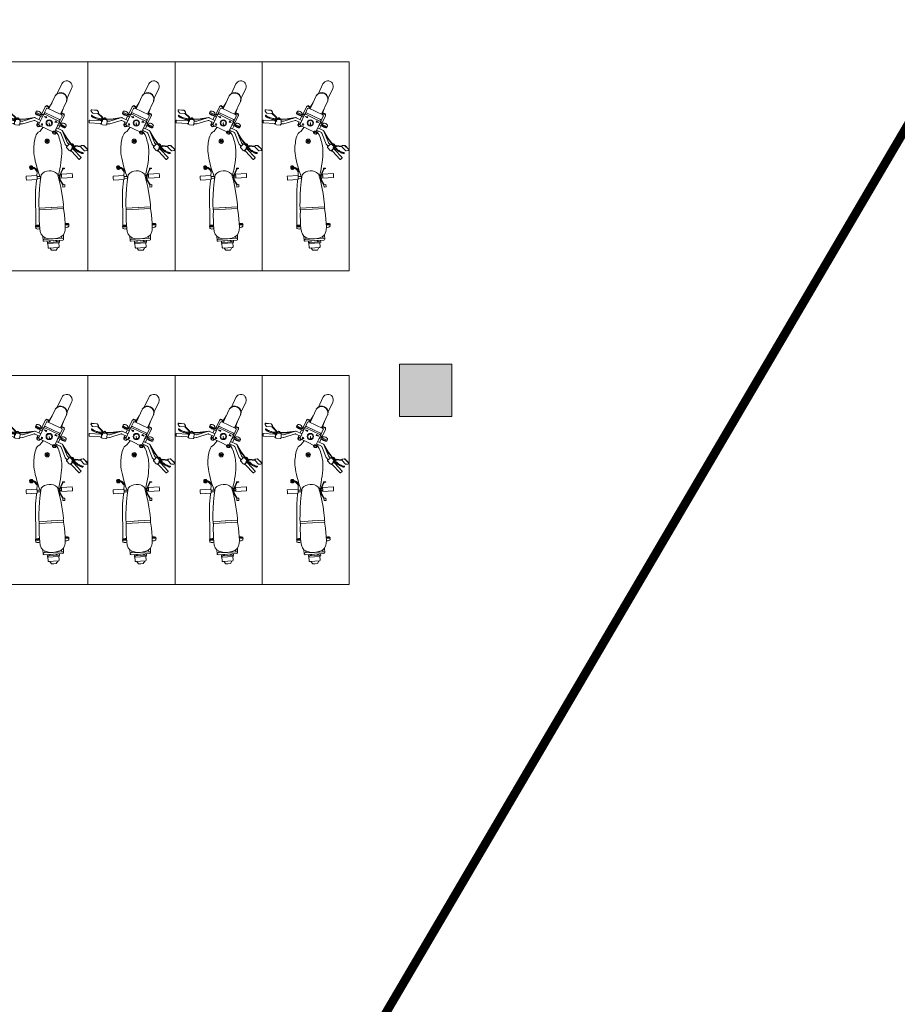
# Model space of a CAD drawing. Units: inches. Extents: x -754208 to 56007, y -177579 to -2171.
# Drawn here: x -750726 to -750424, y -4698 to -4359 of the extents above; entities that cross this region are included whole.
import ezdxf

# ---------------------------------------------------------------- set-up
doc = ezdxf.new("R2010")
doc.units = ezdxf.units.IN
doc.header["$LTSCALE"] = 50
doc.header["$MEASUREMENT"] = 0
doc.linetypes.add('DASHED', pattern=[0.75, 0.5, -0.25])
for name, color, linetype, lineweight in [('BLOCK', 7, 'Continuous', 30), ('car', 7, 'Continuous', 15), ('column', 7, 'Continuous', 0), ('DIMENSION', 7, 'Continuous', 20), ('DOTED LINE', 7, 'Continuous', 20), ('Fixtuer', 7, 'Continuous', 15), ('PLOT', 7, 'Continuous', 25)]:
    doc.layers.add(name, color=color, linetype=linetype, lineweight=lineweight)
doc.styles.add('T48', font='arial.ttf', dxfattribs={"height": 60})
doc.dimstyles.new('D48-1', dxfattribs={"dimtxt": 144, "dimasz": 6.5, "dimexe": 10.125, "dimexo": 4.25, "dimgap": 3, "dimtad": 0, "dimdec": 0, "dimzin": 0, "dimdsep": 46, "dimlunit": 4, "dimtxsty": 'T48', "dimblk": 'DOTBLANK', "dimcen": 24, "dimadec": 0, "dimazin": 0, "dimtfac": 1, "dimtdec": 0, "dimtofl": 0, "dimtmove": 0, "dimatfit": 3, "dimldrblk": 'OPEN30', "dimfxl": 0, "dimtolj": 1, "dimtzin": 0, "dimlwd": 5, "dimlwe": 5, "dimarcsym": 0})

# ---------------------------------------------------------------- blocks, each defined once
blk = doc.blocks.new('_DotBlank')
at = {"color": 0, "linetype": 'ByBlock', "lineweight": -2}
blk.add_line((-0.5, 0), (-1, 0), dxfattribs=at)
blk.add_circle((0, 0), 0.5, dxfattribs=at)
blk = doc.blocks.new('*D1906')
at = {"layer": 'Defpoints', "color": 0}
for p in [(-749022.77, -2918.06), (-748975.49, -2945.86), (-750443.43, -5334.47)]:
    blk.add_point(p, dxfattribs=at)
at = {"layer": 'DIMENSION', "color": 0, "lineweight": 5}
for p, q in [((-749019.11, -2920.22), (-748966.76, -2950.99)), ((-748978.78, -2951.46), (-749619.99, -4042.11)), ((-750392.85, -5356.67), (-749751.64, -4266.03)), ((-750439.77, -5336.62), (-750387.42, -5367.4))]:
    blk.add_line(p, q, dxfattribs=at)
at = {"layer": 'DIMENSION', "color": 0, "lineweight": 5, "xscale": 6.5, "yscale": 6.5, "zscale": 6.5}
for p, rotation in [((-748975.49, -2945.86), 59.54774714256198), ((-750396.15, -5362.27), 239.547747142562)]:
    blk.add_blockref('_DotBlank', p, dxfattribs=dict(at, rotation=rotation))
at = {"layer": 'DIMENSION', "color": 0, "insert": (-749685.82, -4154.07), "char_height": 60, "attachment_point": 5, "rotation": 59.5477, "style": 'T48'}
blk.add_mtext('\\A1;233\'-7"', dxfattribs=at)
blk = doc.blocks.new('_Open30')
at = {"color": 0, "linetype": 'ByBlock', "lineweight": -2}
for p, q in [((-1, 0.268), (0, 0)), ((0, 0), (-1, -0.268)), ((0, 0), (-1, 0))]:
    blk.add_line(p, q, dxfattribs=at)
blk = doc.blocks.new('TYRTYRTUYUKUIK')
at = {"layer": 'column'}
h = blk.add_hatch(color=256, dxfattribs=at)
h.dxf.hatch_style = 1
h.paths.add_polyline_path([(-155011.55, -7468.71), (-155029.55, -7468.71), (-155029.55, -7486.71), (-155011.55, -7486.71)])
blk.add_lwpolyline([(-155011.55, -7468.71), (-155029.55, -7468.71), (-155029.55, -7486.71), (-155011.55, -7486.71)], close=True, dxfattribs=at)
blk = doc.blocks.new('A$C1E563027')
at = {"layer": 'Fixtuer'}
for p, q in [((16.48, 28.63), (16.65, 26.94)), ((16.52, 28.65), (16.7, 26.96)), ((17.48, 28.58), (16.96, 28.92)), ((17.77, 26.7), (17.62, 28.35)), ((18.38, 28.77), (18.4, 28.8)), ((18.38, 28.74), (18.38, 28.77)), ((18.39, 28.71), (18.38, 28.74)), ((18.41, 28.68), (18.39, 28.71)), ((18.4, 28.8), (18.43, 28.82)), ((18.44, 28.64), (18.41, 28.68)), ((18.43, 28.82), (18.47, 28.84)), ((18.49, 28.6), (18.44, 28.64)), ((18.47, 28.84), (18.52, 28.85)), ((18.55, 28.54), (18.49, 28.6)), ((18.52, 28.85), (18.58, 28.85)), ((18.61, 28.46), (18.55, 28.54)), ((18.58, 28.85), (18.63, 28.83)), ((18.69, 28.36), (18.61, 28.46)), ((18.63, 28.83), (18.7, 28.8)), ((18.77, 28.24), (18.69, 28.36)), ((18.7, 28.8), (18.76, 28.75)), ((18.76, 28.75), (18.82, 28.68)), ((18.85, 28.09), (18.77, 28.24)), ((18.82, 28.68), (18.89, 28.59)), ((18.94, 27.92), (18.85, 28.09)), ((18.89, 28.59), (18.96, 28.48)), ((19.03, 27.72), (18.94, 27.92)), ((18.96, 28.48), (19.04, 28.36)), ((19.12, 27.51), (19.03, 27.72)), ((19.04, 28.36), (19.12, 28.21)), ((19.12, 28.21), (19.21, 28.04)), ((19.21, 27.28), (19.12, 27.51)), ((19.21, 28.04), (19.3, 27.85)), ((19.29, 27.03), (19.21, 27.28)), ((19.3, 27.85), (19.41, 27.63)), ((19.41, 27.63), (19.51, 27.4)), ((19.51, 27.4), (19.62, 27.13)), ((20.03, 29.51), (20.25, 25.69)), ((20.87, 29.64), (20.1, 29.6)), ((20.96, 29.57), (21.19, 25.75)), ((16.8, 26.71), (17.3, 26.4)), ((16.84, 26.73), (17.35, 26.42)), ((17.64, 26.46), (19.04, 25.04)), ((17.76, 26.59), (19.08, 25.26)), ((19.04, 25.04), (20.23, 25)), ((19.08, 25.26), (20.24, 25.22)), ((19.27, 24.43), (19.26, 24.34)), ((19.26, 24.34), (19.27, 24.25)), ((19.3, 24.51), (19.27, 24.43)), ((19.27, 24.25), (19.29, 24.17)), ((19.37, 26.78), (19.29, 27.03)), ((19.29, 24.17), (19.33, 24.09)), ((19.34, 24.59), (19.3, 24.51)), ((19.33, 24.09), (19.37, 24.01)), ((19.34, 24.59), (19.45, 24.78)), ((19.34, 24.59), (19.5, 24.62)), ((19.44, 26.52), (19.37, 26.78)), ((19.37, 24.01), (19.41, 23.94)), ((19.41, 23.94), (19.46, 23.88)), ((19.43, 24.08), (19.68, 24.2)), ((19.5, 26.25), (19.44, 26.52)), ((19.45, 24.78), (19.52, 24.99)), ((19.46, 23.88), (19.52, 23.83)), ((19.54, 25.99), (19.5, 26.25)), ((19.5, 24.62), (19.63, 24.64)), ((19.5, 24.27), (19.62, 24.02)), ((19.52, 24.99), (19.52, 25.02)), ((19.52, 23.83), (19.58, 23.79)), ((19.57, 25.73), (19.54, 25.99)), ((19.56, 25.25), (19.57, 25.47)), ((19.57, 25.47), (19.57, 25.73)), ((19.58, 23.79), (19.64, 23.76)), ((19.68, 23.75), (19.58, 21.38)), ((19.62, 27.13), (19.72, 26.82)), ((19.63, 24.64), (19.72, 24.66)), ((19.64, 23.76), (19.71, 23.74)), ((19.72, 26.82), (19.81, 26.48)), ((19.72, 24.66), (19.78, 24.69)), ((19.78, 24.69), (19.82, 24.73)), ((19.81, 26.48), (19.89, 26.09)), ((19.82, 24.73), (19.85, 24.78)), ((19.85, 24.78), (19.87, 24.85)), ((19.87, 24.85), (19.89, 24.94)), ((19.89, 26.09), (19.94, 25.65)), ((19.96, 23.7), (19.89, 24.94)), ((19.94, 25.65), (19.96, 25.23)), ((20.08, 25.47), (20.23, 25.64)), ((20.74, 25.38), (20.14, 25.34)), ((21.34, 25.33), (20.18, 25.27)), ((20.27, 25.35), (20.28, 25.27)), ((20.74, 25.38), (21.34, 25.41)), ((21.39, 25.55), (21.21, 25.69)), ((21.21, 25.4), (21.21, 25.33)), ((21.75, 23.8), (21.67, 25.04)), ((20.42, 22.51), (19.2, 18.44)), ((19.58, 21.38), (19.2, 18.44)), ((19.73, 21.37), (19.47, 19.34)), ((19.71, 23.74), (19.79, 23.72)), ((19.83, 23.73), (19.73, 21.37)), ((19.79, 23.72), (19.87, 23.7)), ((19.87, 23.7), (19.96, 23.7)), ((21.36, 22.47), (20.17, 18.57)), ((21.45, 23.47), (20.29, 23.4)), ((20.39, 23.41), (20.44, 22.62)), ((21.32, 23.47), (21.38, 22.58)), ((39.16, 17.61), (39.38, 21.33)), ((40.07, 21.29), (39.38, 21.33)), ((40.07, 21.29), (40.77, 21.25)), ((40.54, 17.52), (40.77, 21.25)), ((17.12, 17.84), (17.39, 17.97)), ((17.37, 18.01), (17.65, 18.14)), ((18.16, 16.36), (17.37, 18.01)), ((17.65, 18.14), (17.74, 18.11)), ((17.65, 18.14), (18.43, 16.49)), ((17.74, 18.11), (17.85, 18.05)), ((17.85, 18.05), (17.96, 17.96)), ((17.96, 17.96), (18.06, 17.84)), ((18.06, 17.84), (18.21, 17.6)), ((18.21, 17.6), (18.29, 17.44)), ((18.36, 17.27), (18.29, 17.44)), ((18.46, 17), (18.36, 17.27)), ((18.41, 17.13), (19.08, 15.75)), ((18.49, 16.85), (18.46, 17)), ((19.22, 18.21), (20.15, 16.26)), ((20.19, 18.35), (20.99, 16.66)), ((20.69, 17.29), (21.54, 17.61)), ((21.56, 17.35), (21.42, 16.98)), ((21.42, 16.98), (21.54, 17.05)), ((21.42, 16.98), (21.49, 16.9)), ((21.68, 17.42), (21.54, 17.05)), ((21.54, 17.05), (21.65, 16.92)), ((21.56, 17.35), (21.68, 17.42)), ((22.06, 17.49), (21.68, 17.42)), ((22.32, 17.19), (22.06, 17.49)), ((22.19, 16.82), (22.32, 17.19)), ((23.94, 16.63), (24.25, 17.13)), ((24.25, 17.13), (24.63, 17.51)), ((24.63, 17.51), (25.09, 17.81)), ((25.09, 17.81), (25.61, 18.03)), ((25.61, 18.03), (26.18, 18.21)), ((26.18, 18.21), (26.77, 18.34)), ((26.77, 18.34), (27.36, 18.44)), ((27.36, 18.44), (27.93, 18.53)), ((27.93, 18.53), (28.48, 18.61)), ((28.48, 18.61), (29.03, 18.67)), ((29.03, 18.67), (29.58, 18.71)), ((29.58, 18.71), (30.17, 18.71)), ((30.17, 18.71), (30.81, 18.69)), ((30.81, 18.69), (31.51, 18.63)), ((31.51, 18.63), (32.3, 18.52)), ((32.3, 18.52), (33.18, 18.36)), ((33.18, 18.36), (34.15, 18.16)), ((34.15, 18.16), (35.18, 17.91)), ((35.18, 17.91), (36.25, 17.62)), ((35.86, 19.82), (35.83, 19.4)), ((35.84, 19.32), (36.7, 20.09)), ((35.86, 19.75), (36.26, 20.11)), ((36.56, 19.04), (35.86, 19.83)), ((36.91, 19.12), (36.04, 20.09)), ((36.04, 19.09), (36.99, 19.93)), ((36.13, 19.07), (36.68, 19.04)), ((36.73, 20.08), (36.19, 20.12)), ((36.25, 17.62), (37.35, 17.29)), ((36.37, 19.04), (36.35, 18.69)), ((36.35, 18.69), (36.41, 18.59)), ((36.41, 18.59), (36.57, 18.19)), ((37.02, 19.46), (36.45, 20.1)), ((36.47, 19.05), (37.02, 19.54)), ((36.57, 18.19), (36.86, 17.83)), ((36.68, 19.04), (36.67, 18.82)), ((36.67, 18.82), (36.7, 18.64)), ((36.7, 18.64), (36.8, 18.45)), ((36.8, 18.45), (36.99, 18.23)), ((36.86, 17.83), (37.26, 17.49)), ((39.16, 17.61), (36.9, 17.43)), ((36.99, 18.23), (37.32, 17.94)), ((37.01, 19.34), (37.03, 19.76)), ((37.26, 17.49), (37.3, 17.46)), ((37.32, 17.94), (37.82, 17.56)), ((37.35, 17.29), (38.46, 16.91)), ((37.82, 17.56), (37.89, 17.51)), ((39.85, 17.57), (39.16, 17.61)), ((39.48, 16.53), (39.54, 17.58)), ((39.85, 17.57), (40.54, 17.52)), ((40.09, 16.39), (40.16, 17.55)), ((40.99, 17.8), (40.56, 17.75)), ((44.2, 18.08), (40.99, 17.8)), ((56.48, 18.03), (44.2, 18.08)), ((56.23, 17.02), (56.24, 17.21)), ((56.24, 16.74), (56.23, 17.02)), ((56.25, 17.39), (56.24, 17.21)), ((56.3, 17.67), (56.25, 17.39)), ((56.35, 17.82), (56.3, 17.67)), ((56.41, 17.94), (56.35, 17.82)), ((56.5, 18.04), (56.41, 17.94)), ((56.57, 18.1), (56.49, 16.71)), ((56.57, 18.1), (56.5, 18.04)), ((56.87, 18.08), (56.57, 18.1)), ((56.79, 16.69), (56.87, 18.08)), ((57.17, 18.03), (56.87, 18.05)), ((15.08, 14.18), (15.33, 13.65)), ((15.26, 14.36), (15.11, 14.28)), ((15.42, 13.61), (15.54, 13.37)), ((15.57, 13.67), (15.44, 13.61)), ((15.49, 14.72), (18.15, 15.99)), ((15.79, 13.49), (16.1, 13.63)), ((15.79, 13.49), (16.1, 13.63)), ((17.12, 11.49), (15.96, 13.91)), ((16.11, 14.33), (17.7, 15.09)), ((18.73, 12.26), (17.58, 14.69)), ((17.72, 15.1), (18.21, 15.33)), ((17.87, 16.26), (18.14, 16.39)), ((19.22, 12.49), (18.06, 14.92)), ((18.16, 16.36), (18.43, 16.49)), ((18.21, 15.33), (21.48, 16.89)), ((18.27, 16.41), (18.68, 15.56)), ((18.43, 16.49), (18.47, 16.58)), ((18.47, 16.58), (18.49, 16.7)), ((18.49, 16.7), (18.49, 16.85)), ((18.76, 16.41), (19.83, 16.92)), ((19.33, 14.38), (18.8, 14.99)), ((18.8, 14.99), (18.93, 14.19)), ((18.93, 14.19), (19.33, 14.38)), ((20.45, 13.78), (20.19, 13.96)), ((20.74, 14.03), (20.6, 14.31)), ((21.11, 14.1), (21.13, 14.41)), ((21.46, 13.97), (21.64, 14.23)), ((21.71, 13.68), (21.99, 13.82)), ((21.89, 16.76), (22.19, 16.82)), ((21.89, 16.75), (23.05, 14.32)), ((21.91, 16.72), (22.07, 16.75)), ((22.03, 16.46), (22.08, 16.49)), ((22.07, 16.75), (22.19, 16.82)), ((22.49, 15.49), (23.94, 16.63)), ((23.05, 14.32), (24.21, 11.9)), ((38.46, 16.91), (39.56, 16.5)), ((38.88, 16.15), (41.3, 16.5)), ((39.56, 16.5), (40, 16.31)), ((41.3, 16.5), (43.59, 16.73)), ((43.59, 16.73), (45.76, 16.87)), ((45.76, 16.87), (47.8, 16.93)), ((47.8, 16.93), (49.71, 16.94)), ((49.71, 16.94), (50.39, 16.81)), ((50.39, 16.86), (50.14, 12.7)), ((50.39, 16.86), (51.01, 16.82)), ((51.01, 16.82), (50.76, 12.67)), ((51.01, 16.79), (53.16, 16.85)), ((53.16, 16.85), (54.69, 16.79)), ((54.69, 16.79), (56.08, 16.74)), ((56.08, 16.74), (57.34, 16.65)), ((56.24, 16.88), (56.23, 16.73)), ((56.24, 16.73), (56.24, 16.74)), ((57.34, 16.65), (58.43, 16.46)), ((58.43, 16.46), (59.35, 16.12)), ((59.35, 16.12), (60.07, 15.56)), ((61.48, 15.49), (60.06, 15.57)), ((60.07, 15.56), (60.6, 14.74)), ((61.14, 14.89), (60.48, 14.93)), ((60.6, 14.74), (60.9, 13.59)), ((60.9, 13.59), (60.97, 12.06)), ((60.96, 11.97), (61.15, 15.2)), ((61.58, 11.93), (61.78, 15.16)), ((62.33, 13.99), (61.71, 14.03)), ((62.08, 11.97), (62.19, 13.71)), ((62.45, 13.94), (62.56, 13.94)), ((62.45, 11.95), (62.56, 13.94)), ((62.56, 13.84), (63.89, 13.76)), ((64.03, 11.86), (64.13, 13.59)), ((7.59, 9.01), (10.9, 10.59)), ((11.52, 11.23), (16.18, 13.45)), ((15.43, 13.32), (13.98, 12.4)), ((15.79, 13.49), (15.43, 13.32)), ((18.28, 9.07), (17.12, 11.49)), ((21.96, 10.48), (18.69, 8.92)), ((19.89, 9.84), (18.73, 12.26)), ((20.38, 10.07), (19.22, 12.49)), ((20.32, 13.42), (20.01, 13.45)), ((20.39, 13.05), (20.11, 12.92)), ((20.31, 9.69), (24.06, 11.48)), ((23.58, 11.25), (20.31, 9.69)), ((20.35, 11.2), (20.76, 11.39)), ((20.89, 10.6), (20.35, 11.2)), ((20.64, 12.76), (20.46, 12.51)), ((20.76, 11.39), (20.89, 10.6)), ((24.06, 11.48), (20.79, 9.92)), ((20.99, 12.64), (20.97, 12.33)), ((21.05, 13.37), (21.78, 13.31)), ((21.37, 12.71), (21.5, 12.43)), ((21.65, 12.95), (21.91, 12.78)), ((22.32, 8.95), (21.66, 10.34)), ((21.78, 13.31), (22.09, 13.29)), ((21.97, 9.67), (23.05, 10.19)), ((23.67, 8.89), (22.73, 10.85)), ((24.38, 9.56), (23.57, 11.25)), ((23.87, 10.62), (24.66, 11.08)), ((24.02, 11.77), (24.32, 12.03)), ((24.02, 11.77), (24.15, 11.82)), ((24.09, 11.39), (24.02, 11.77)), ((24.07, 12.18), (24.12, 12.2)), ((24.09, 11.39), (24.22, 11.44)), ((24.46, 11.25), (24.09, 11.39)), ((24.15, 11.82), (24.45, 12.08)), ((24.22, 11.44), (24.15, 11.82)), ((24.59, 11.3), (24.22, 11.44)), ((24.32, 12.03), (24.45, 12.08)), ((24.34, 10.89), (24.66, 10.62)), ((24.45, 12.08), (24.82, 11.95)), ((24.46, 11.25), (24.59, 11.3)), ((24.89, 11.56), (24.59, 11.3)), ((24.66, 10.62), (25.15, 10.33)), ((24.82, 11.95), (24.89, 11.56)), ((25.15, 10.33), (25.69, 10.09)), ((38.04, 9.91), (39.18, 10.19)), ((38.54, 10.54), (40.9, 9.9)), ((39.18, 10.19), (39.49, 10.28)), ((39.72, 10.24), (39.7, 9.8)), ((39.83, 9.79), (39.85, 10.19)), ((49.89, 8.47), (50.14, 12.62)), ((50.51, 8.43), (50.76, 12.58)), ((60.27, 9.35), (60.71, 10.46)), ((60.71, 10.46), (60.96, 11.97)), ((60.96, 11.97), (60.77, 8.75)), ((61.58, 11.93), (61.39, 8.71)), ((62.08, 11.97), (61.98, 10.23)), ((62.45, 11.95), (62.33, 9.96)), ((64.03, 11.86), (63.92, 10.12)), ((63.94, 10.42), (64.82, 10.94)), ((64.11, 13.16), (64.91, 12.54)), ((64.82, 10.94), (64.87, 11.74)), ((64.91, 12.54), (64.87, 11.74)), ((9.2, 5.64), (12.51, 7.22)), ((13.39, 7.3), (18.06, 9.53)), ((17.48, 9.03), (15.85, 8.48)), ((17.83, 9.2), (17.48, 9.03)), ((17.7, 8.84), (17.58, 9.08)), ((17.93, 8.21), (17.67, 8.75)), ((17.84, 8.91), (17.71, 8.85)), ((17.83, 9.2), (18.14, 9.35)), ((17.83, 9.2), (18.14, 9.35)), ((18.18, 8.25), (18.03, 8.17)), ((18.6, 8.19), (21.26, 9.46)), ((18.69, 8.92), (20.28, 9.68)), ((20.31, 9.69), (20.79, 9.92)), ((21.67, 9.29), (21.26, 10.15)), ((21.3, 9.07), (21.57, 9.2)), ((21.56, 9.24), (21.83, 9.37)), ((21.56, 9.24), (22.34, 7.59)), ((21.57, 9.48), (21.58, 9.49)), ((21.83, 9.37), (21.92, 9.34)), ((22.62, 7.72), (21.83, 9.37)), ((21.92, 9.34), (22.04, 9.28)), ((22.04, 9.28), (22.14, 9.19)), ((22.06, 7.49), (22.33, 7.62)), ((22.14, 9.19), (22.25, 9.07)), ((22.25, 9.07), (22.39, 8.83)), ((22.34, 7.59), (22.62, 7.72)), ((22.39, 8.83), (22.48, 8.67)), ((22.55, 8.5), (22.48, 8.67)), ((22.65, 8.23), (22.55, 8.5)), ((22.62, 7.72), (22.66, 7.81)), ((22.68, 8.08), (22.65, 8.23)), ((22.66, 7.81), (22.68, 7.93)), ((22.68, 7.93), (22.68, 8.08)), ((26.35, 7.18), (23.83, 8.74)), ((27.76, 7.13), (23.83, 8.74)), ((28.32, 7.89), (24.54, 9.41)), ((26.44, 7.31), (24.7, 8.38)), ((25.69, 10.09), (26.26, 9.89)), ((26.26, 9.89), (26.84, 9.72)), ((28.26, 5.77), (26.35, 7.18)), ((28.34, 5.9), (26.44, 7.31)), ((26.84, 9.72), (27.39, 9.56)), ((27.39, 9.56), (27.93, 9.42)), ((28.44, 6.54), (27.86, 7.07)), ((27.93, 9.42), (28.47, 9.29)), ((29.16, 7.32), (28.38, 6.47)), ((29.07, 7.23), (28.42, 7.83)), ((28.47, 9.29), (29.01, 9.19)), ((29.01, 9.19), (29.6, 9.11)), ((29.6, 9.11), (30.23, 9.06)), ((29.6, 7.34), (30.52, 6.51)), ((30.23, 9.06), (30.94, 9.04)), ((30.94, 9.04), (31.73, 9.05)), ((31.73, 9.05), (32.63, 9.1)), ((32.63, 9.1), (33.61, 9.19)), ((33.61, 9.19), (34.66, 9.31)), ((34.66, 9.31), (35.77, 9.47)), ((35.77, 9.47), (36.9, 9.67)), ((36.67, 8.8), (36.66, 8.47)), ((36.66, 8.47), (36.67, 8.23)), ((36.92, 8.81), (36.67, 8.8)), ((36.67, 8.23), (36.69, 8.09)), ((36.69, 8.09), (36.71, 8.03)), ((36.71, 8.03), (36.75, 8.05)), ((36.75, 8.05), (36.78, 8.17)), ((36.78, 8.17), (36.82, 8.36)), ((36.82, 8.36), (36.85, 8.64)), ((36.85, 8.64), (37, 8.67)), ((36.9, 9.67), (38.04, 9.91)), ((36.92, 8.81), (39.2, 9.84)), ((37, 8.67), (39.23, 9.68)), ((38.65, 9.14), (38.43, 5.42)), ((39.34, 9.1), (38.65, 9.14)), ((39.06, 9.6), (39.03, 9.12)), ((39.1, 10.17), (39.07, 9.78)), ((39.2, 9.84), (40.66, 9.73)), ((39.23, 9.68), (40.61, 9.58)), ((39.34, 9.1), (40.04, 9.06)), ((39.69, 9.65), (39.65, 9.08)), ((40.04, 9.06), (39.82, 5.33)), ((40.16, 9.77), (40.18, 10.1)), ((40.61, 9.58), (42.26, 8.55)), ((40.66, 9.73), (42.31, 8.71)), ((40.9, 9.9), (43.15, 9.4)), ((42.26, 8), (42.31, 8.71)), ((42.26, 8.55), (42.3, 8.55)), ((43.06, 7.96), (42.26, 8)), ((42.31, 8.71), (43.11, 8.66)), ((43.11, 8.66), (43.06, 7.96)), ((43.15, 9.4), (45.29, 9)), ((45.29, 9), (47.31, 8.7)), ((47.31, 8.7), (49.21, 8.47)), ((49.21, 8.47), (49.89, 8.51)), ((49.89, 8.47), (50.51, 8.43)), ((50.51, 8.46), (52.64, 8.14)), ((52.64, 8.14), (54.16, 8.02)), ((54.16, 8.02), (55.55, 7.9)), ((55.55, 7.9), (56.81, 7.84)), ((55.65, 7.32), (55.66, 7.51)), ((55.66, 7.04), (55.65, 7.32)), ((55.68, 7.69), (55.66, 7.51)), ((55.69, 6.89), (55.66, 7.04)), ((55.71, 7.89), (55.68, 7.69)), ((55.75, 6.75), (55.69, 6.89)), ((55.7, 7.83), (55.7, 7.9)), ((55.88, 6.58), (55.96, 7.88)), ((56.26, 7.87), (56.19, 6.56)), ((56.81, 7.84), (57.92, 7.9)), ((57.92, 7.9), (58.87, 8.13)), ((58.87, 8.13), (59.66, 8.6)), ((61.06, 8.42), (59.64, 8.5)), ((59.66, 8.6), (60.27, 9.35)), ((60.79, 9.06), (60.13, 9.1)), ((62.08, 9.81), (61.46, 9.84)), ((62.21, 9.97), (62.33, 9.96)), ((62.33, 10.07), (63.67, 9.99)), ((28.22, 5.59), (28.23, 5.66)), ((28.23, 5.52), (28.22, 5.59)), ((28.23, 5.66), (28.25, 5.73)), ((28.24, 5.44), (28.23, 5.52)), ((28.27, 5.36), (28.24, 5.44)), ((28.25, 5.73), (28.27, 5.8)), ((28.27, 5.8), (28.3, 5.88)), ((28.3, 5.28), (28.27, 5.36)), ((28.3, 5.88), (28.35, 5.95)), ((28.34, 5.21), (28.3, 5.28)), ((28.39, 5.14), (28.34, 5.21)), ((28.35, 5.95), (28.4, 6.03)), ((28.36, 5.37), (28.61, 5.49)), ((28.46, 5.07), (28.39, 5.14)), ((28.4, 6.03), (29.31, 5.19)), ((28.55, 5.3), (28.43, 5.55)), ((28.53, 5.03), (28.46, 5.07)), ((28.61, 4.99), (28.53, 5.03)), ((28.7, 4.98), (28.61, 4.99)), ((28.7, 4.98), (28.82, 5.09)), ((28.7, 4.98), (28.91, 4.94)), ((28.82, 5.09), (28.92, 5.17)), ((28.86, 4.46), (29.58, 5.42)), ((29.08, 2.49), (28.86, 4.46)), ((28.91, 4.94), (29.12, 4.86)), ((28.92, 5.17), (28.99, 5.23)), ((28.99, 5.23), (29.05, 5.26)), ((29.05, 5.26), (29.11, 5.26)), ((29.06, 4.35), (29.76, 5.28)), ((29.27, 2.49), (29.06, 4.35)), ((29.11, 5.26), (29.17, 5.25)), ((29.12, 4.86), (29.15, 4.85)), ((29.17, 5.25), (29.23, 5.23)), ((29.23, 5.23), (29.31, 5.19)), ((29.35, 4.74), (29.53, 4.61)), ((29.53, 4.61), (29.72, 4.44)), ((29.9, 4.78), (29.59, 5.06)), ((29.72, 4.44), (29.91, 4.26)), ((30.54, 6.07), (29.75, 5.21)), ((30.19, 5.57), (29.79, 5.13)), ((29.88, 5.23), (29.82, 5.28)), ((29.85, 5), (30.07, 5.02)), ((30.21, 4.46), (29.9, 4.78)), ((29.91, 4.26), (30.09, 4.05)), ((30.09, 4.05), (30.26, 3.84)), ((32.96, 2.41), (30.13, 5)), ((30.19, 5.57), (30.6, 6.02)), ((30.46, 4.16), (30.21, 4.46)), ((30.26, 3.84), (30.42, 3.63)), ((30.42, 3.63), (30.57, 3.41)), ((30.51, 5.92), (30.45, 5.97)), ((30.68, 3.87), (30.46, 4.16)), ((30.57, 3.41), (30.71, 3.19)), ((30.85, 3.6), (30.68, 3.87)), ((30.73, 5.97), (30.74, 5.74)), ((33.59, 3.1), (30.76, 5.68)), ((30.99, 3.35), (30.85, 3.6)), ((39.12, 5.38), (38.43, 5.42)), ((39.12, 5.38), (39.82, 5.33)), ((55.81, 6.64), (55.75, 6.75)), ((55.88, 6.58), (55.81, 6.64)), ((56.19, 6.56), (55.88, 6.58)), ((56.49, 6.58), (56.19, 6.6)), ((28.75, 1.67), (28.82, 2.25)), ((28.79, 1.69), (28.87, 2.28)), ((30.04, 0.21), (28.84, 1.41)), ((30.09, 0.23), (28.88, 1.43)), ((29.35, 2.43), (30.53, 1.28)), ((30.63, 1.02), (30.57, 0.4)), ((30.71, 3.19), (30.83, 2.98)), ((30.83, 2.98), (30.94, 2.77)), ((30.94, 2.77), (31.04, 2.58)), ((31.11, 3.12), (30.99, 3.35)), ((31.04, 2.58), (31.11, 2.4)), ((31.21, 2.9), (31.11, 3.12)), ((31.11, 2.4), (31.18, 2.24)), ((31.18, 2.24), (31.22, 2.1)), ((31.29, 2.71), (31.21, 2.9)), ((31.22, 2.1), (31.25, 1.98)), ((31.25, 1.98), (31.27, 1.88)), ((31.27, 1.88), (31.28, 1.8)), ((31.28, 1.8), (31.29, 1.73)), ((31.37, 2.53), (31.29, 2.71)), ((31.29, 1.73), (31.29, 1.68)), ((31.29, 1.68), (31.3, 1.64)), ((31.3, 1.64), (31.32, 1.62)), ((31.32, 1.62), (31.35, 1.61)), ((31.35, 1.61), (31.38, 1.6)), ((31.43, 2.37), (31.37, 2.53)), ((31.38, 1.6), (31.42, 1.61)), ((31.42, 1.61), (31.46, 1.63)), ((31.49, 2.23), (31.43, 2.37)), ((31.46, 1.63), (31.5, 1.66)), ((31.53, 2.11), (31.49, 2.23)), ((31.5, 1.66), (31.53, 1.71)), ((31.55, 2), (31.53, 2.11)), ((31.53, 1.71), (31.55, 1.76)), ((31.57, 1.91), (31.55, 2)), ((31.55, 1.76), (31.57, 1.83)), ((31.57, 1.83), (31.57, 1.91)), ((33.59, 2.99), (33.07, 2.42))]:
    blk.add_line(p, q, dxfattribs=at)
at = {"layer": 'Fixtuer', "ltscale": 2}
blk.add_lwpolyline([(0, 0), (72, 0), (72, 30), (0, 30)], close=True, dxfattribs=at)
at = {"layer": 'Fixtuer'}
for centre, radius in [((19.56, 24.14), 0.137), ((21.05, 13.37), 1.08), ((21.05, 13.37), 1.04), ((21.57, 15.9), 0.249), ((27.32, 14.07), 0.742), ((27.32, 14.07), 0.703), ((27.32, 14.07), 0.392), ((27.32, 14.07), 0.237), ((21.05, 13.37), 0.0408), ((28.49, 5.43), 0.137)]:
    blk.add_circle(centre, radius, dxfattribs=at)
for centre, radius, start, end in [((16.78, 28.66), 0.311, 56.3126, 185.8868), ((16.83, 28.69), 0.311, 120.2009, 185.8868), ((17.31, 28.32), 0.311, 5.3987, 56.3126), ((20.1, 29.52), 0.0777, 93.4185, 183.4185), ((20.88, 29.56), 0.0777, 3.4437, 93.4185), ((16.96, 26.97), 0.311, 185.8868, 238.6073), ((17, 27), 0.311, 185.8868, 238.6073), ((17.46, 26.67), 0.311, 238.6073, 5.3987), ((17.51, 26.69), 0.311, 238.6073, 290.8228), ((20.2, 24.96), 0.311, 169.6214, 183.4185), ((20.2, 24.96), 0.311, 93.4185, 118.0823), ((20.13, 25.42), 0.0777, 136.6251, 273.4185), ((20.24, 25.11), 0.15, 226.4222, 130.6529), ((20.18, 25.69), 0.0777, 316.6251, 3.4185), ((20.24, 25.11), 0.112, 268.1667, 88.1667), ((20.29, 25.11), 0.15, 258.5745, 96.6692), ((21.26, 25.75), 0.0777, 183.4439, 230.2373), ((21.34, 25.49), 0.0777, 273.4439, 50.2373), ((21.36, 25.02), 0.311, 3.4439, 93.4185), ((21.44, 23.78), 0.311, 273.4185, 3.4439), ((20.27, 23.71), 0.311, 183.4185, 273.4185), ((20.13, 22.6), 0.311, 343.2602, 3.4185), ((21.07, 22.56), 0.311, 342.9631, 3.4437), ((18.3, 17.44), 1.36, 172.2624, 238.7614), ((17.24, 17.58), 0.292, 115.5119, 172.2624), ((19.5, 18.35), 0.311, 163.2602, 205.5119), ((20.47, 18.48), 0.311, 162.9631, 205.5119), ((21.96, 17.18), 0.643, 168.9577, 188.4397), ((22.15, 17.21), 0.836, 188.4397, 205.5119), ((21.82, 17.21), 0.498, 144.7027, 168.9577), ((21.69, 17.3), 0.346, 115.5119, 144.7027), ((21.69, 17.3), 0.346, 86.321, 115.5119), ((21.68, 17.15), 0.498, 62.0661, 86.321), ((21.61, 17.02), 0.643, 46.9748, 62.0661), ((21.47, 16.89), 0.836, 8.4397, 14.0219), ((21.66, 16.92), 0.643, 348.9577, 8.4397), ((36.15, 19.38), 0.311, 176.5789, 266.5789), ((36.17, 19.81), 0.311, 86.5789, 176.5789), ((36.7, 19.35), 0.311, 266.5789, 357.825), ((36.72, 19.77), 0.311, 357.825, 86.5789), ((57.16, 17.74), 0.292, 29.8284, 86.5789), ((56.23, 17.21), 1.36, 334.7739, 29.8284), ((15.15, 14.21), 0.0777, 115.5119, 205.5119), ((15.9, 14.29), 0.643, 168.9577, 188.4397), ((15.76, 14.32), 0.498, 144.7027, 168.9577), ((16.09, 14.32), 0.836, 188.4397, 205.5119), ((15.4, 13.68), 0.0777, 205.5119, 295.5119), ((16.09, 14.32), 0.836, 205.5119, 222.584), ((15.63, 14.41), 0.346, 115.5119, 144.7027), ((15.95, 14.19), 0.643, 222.584, 242.0661), ((15.88, 14.06), 0.498, 242.0661, 266.321), ((15.87, 13.91), 0.346, 266.321, 295.5119), ((16.24, 14.05), 0.311, 115.5119, 205.5119), ((17.86, 14.82), 0.311, 115.5119, 205.5119), ((17.74, 16.53), 0.292, 238.7614, 295.5119), ((18.34, 15.05), 0.311, 115.5119, 205.5119), ((18.85, 15.71), 0.759, 168.9577, 188.4397), ((18.68, 15.74), 0.587, 144.7027, 168.9577), ((19.07, 15.74), 0.986, 188.4397, 205.5119), ((19.07, 15.74), 0.986, 205.5119, 205.6003), ((18.53, 15.85), 0.408, 113.9588, 144.7027), ((21.61, 16.61), 0.311, 25.5119, 115.5119), ((21.93, 16.8), 0.346, 286.2132, 295.5119), ((21.93, 16.8), 0.346, 295.5119, 324.7027), ((21.81, 16.89), 0.498, 324.7027, 348.9577), ((40.97, 13.47), 3.4, 127.8881, 180.9022), ((61.46, 15.18), 0.311, 356.5789, 176.5789), ((61.04, 13.98), 1.18, 300.9463, 346.9997), ((62.44, 13.69), 0.249, 86.5789, 176.5789), ((63.88, 13.51), 0.249, 356.5789, 86.5789), ((12.76, 9.41), 2.2, 124.3093, 286.7145), ((12.93, 9.49), 2.2, 124.3093, 286.7145), ((24.54, 11.78), 0.643, 168.9577, 188.4397), ((24.73, 11.8), 0.836, 188.4397, 205.5119), ((24.4, 11.8), 0.498, 144.7027, 168.9577), ((24.73, 11.8), 0.836, 205.5119, 222.584), ((24.27, 11.89), 0.346, 115.5119, 144.7027), ((23.93, 11.76), 0.311, 295.5119, 25.5119), ((24.27, 11.89), 0.346, 86.321, 115.5119), ((24.59, 11.67), 0.643, 222.584, 242.0661), ((24.52, 11.54), 0.498, 242.0661, 266.321), ((24.26, 11.74), 0.498, 62.0661, 86.321), ((24.51, 11.39), 0.346, 266.321, 295.5119), ((24.2, 11.61), 0.643, 42.584, 62.0661), ((24.51, 11.39), 0.346, 295.5119, 324.7027), ((24.05, 11.48), 0.836, 37.0019, 42.584), ((24.39, 11.48), 0.498, 324.7027, 348.9577), ((24.24, 11.51), 0.643, 348.9577, 4.0489), ((40.78, 12.97), 3.24, 172.1997, 226.5584), ((60.81, 10.11), 1.18, 6.158, 52.2114), ((62.23, 10.22), 0.249, 176.5789, 266.5789), ((63.68, 10.23), 0.249, 266.5789, 356.5789), ((8.4, 7.33), 1.87, 115.5119, 295.5119), ((17.74, 8.78), 0.0777, 115.5119, 205.5119), ((18.48, 8.88), 0.643, 168.9577, 188.4397), ((18.34, 8.91), 0.498, 144.7027, 168.9577), ((18.67, 8.91), 0.836, 188.4397, 205.5119), ((18.67, 8.91), 0.836, 205.5119, 222.584), ((18.22, 9), 0.346, 115.5119, 144.7027), ((18, 8.25), 0.0777, 205.5119, 295.5119), ((18.53, 8.78), 0.643, 222.584, 242.0661), ((18.46, 8.65), 0.498, 242.0661, 266.321), ((18.56, 9.2), 0.311, 205.5119, 295.5119), ((18.45, 8.5), 0.346, 266.321, 295.5119), ((20.17, 9.97), 0.311, 205.5119, 295.5119), ((20.66, 10.2), 0.311, 205.5119, 295.5119), ((21.65, 10.33), 0.986, 205.5119, 222.584), ((21.65, 10.33), 0.986, 205.4234, 205.5119), ((21.48, 10.18), 0.759, 222.584, 242.0661), ((21.4, 10.03), 0.587, 242.0661, 266.321), ((22.48, 8.67), 1.36, 172.2624, 238.7614), ((21.43, 8.81), 0.292, 115.5119, 172.2624), ((21.39, 9.85), 0.408, 266.321, 295.5119), ((21.93, 7.76), 0.292, 238.7614, 295.5119), ((23.95, 9.03), 0.311, 205.5119, 247.7635), ((24.66, 9.7), 0.311, 205.5119, 248.0606), ((27.65, 6.84), 0.311, 47.6053, 67.7635), ((28.21, 7.6), 0.311, 47.58, 68.0606), ((29.39, 7.12), 0.311, 47.5798, 137.6053), ((55.65, 7.51), 1.36, 323.3293, 14.7451), ((61.08, 8.73), 0.311, 176.5789, 356.5789), ((28.61, 6.26), 0.311, 137.6053, 227.6053), ((29.52, 5.42), 0.311, 227.6053, 241.4023), ((29.67, 5.35), 0.15, 280.3709, 184.6015), ((29.7, 5.39), 0.15, 314.3546, 152.4492), ((29.67, 5.35), 0.112, 322.857, 142.857), ((29.52, 5.42), 0.311, 292.9415, 317.6053), ((29.84, 5.08), 0.0777, 137.6053, 274.3987), ((30.08, 4.94), 0.0777, 47.6053, 94.3987), ((30.31, 6.28), 0.311, 317.6053, 47.5798), ((30.66, 5.96), 0.0777, 0.7864, 137.5798), ((30.81, 5.74), 0.0777, 180.7864, 227.5798), ((56.51, 6.87), 0.292, 266.5789, 323.3293), ((29.06, 1.63), 0.311, 172.4164, 225.1369), ((29.1, 1.65), 0.311, 172.4164, 225.1369), ((29.13, 2.21), 0.311, 45.625, 172.4164), ((29.18, 2.23), 0.311, 120.2009, 172.4164), ((30.26, 0.43), 0.311, 225.1369, 354.7112), ((30.31, 0.45), 0.311, 225.1369, 290.8228), ((30.32, 1.05), 0.311, 354.7112, 45.625), ((33.01, 2.47), 0.0777, 227.6053, 317.6053), ((33.53, 3.05), 0.0777, 317.6053, 47.58)]:
    blk.add_arc(centre, radius, start, end, dxfattribs=at)
blk = doc.blocks.new('MOTOR CYCLE')
at = {"layer": 'Fixtuer', "ltscale": 2, "rotation": 270}
blk.add_blockref('A$C1E563027', (25.1, 47.17), dxfattribs=at)

msp = doc.modelspace()

# ---------------------------------------------------------------- linework, layer by layer
at = {"layer": 'BLOCK', "const_width": 3}
msp.add_lwpolyline([(-753611.24, -2865.99), (-751013.24, -2892.82), (-750722.99, -2902.24), (-750293.24, -2921.42), (-749572.62, -2953.58), (-750955.02, -5304.9), (-753611.24, -5133.8)], close=True, dxfattribs=at)
at = {"layer": 'DOTED LINE', "linetype": 'DASHED', "lineweight": 25}
msp.add_line((-750955.02, -5304.9), (-749572.62, -2953.58), dxfattribs=at)

# ---------------------------------------------------------------- block references
at = {"layer": 'car', "xscale": -1}
for p in [(-750677.72, -4420.87), (-750647.72, -4420.87), (-750617.72, -4420.87), (-750587.72, -4420.87), (-750677.72, -4528.87), (-750647.72, -4528.87), (-750617.72, -4528.87), (-750587.72, -4528.87)]:
    msp.add_blockref('MOTOR CYCLE', p, dxfattribs=at)
at = {"layer": 'PLOT'}
msp.add_blockref('TYRTYRTUYUKUIK', (-595565.93, 2990.83), dxfattribs=at)

# ---------------------------------------------------------------- dimensions: what is measured, and where the dimension line sits
at = {"layer": 'DIMENSION'}
dim = msp.add_aligned_dim(p1=(-750443.43, -5334.47), p2=(-749022.77, -2918.06), distance=-54.85, dimstyle='D48-1', override={"dimtxt": 60, "dimfxl": 9}, dxfattribs=at)
dim.commit()
dim.dimension.update_dxf_attribs({"geometry": '*D1906', "text_midpoint": (-749685.82, -4154.07)})

doc.saveas('drawing.dxf')
